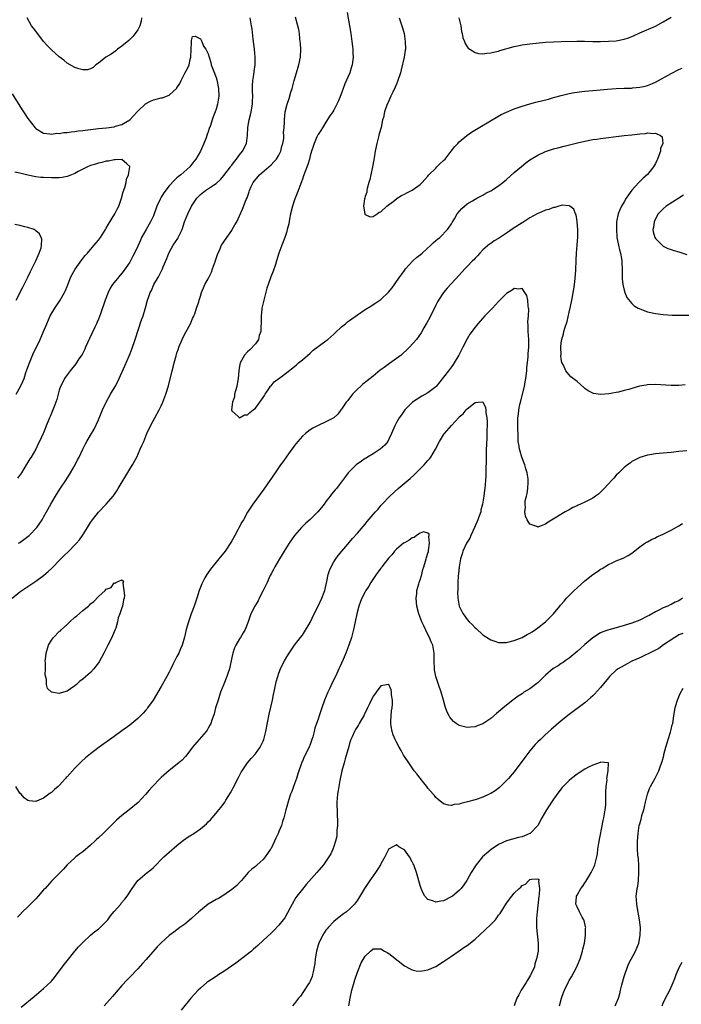
# Model space of a CAD drawing. Units: inches. Extents: x 2562000 to 2565000, y 1551000 to 1554000.
# Drawn here: x 2563017 to 2563186, y 1551403 to 1551655 of the extents above; entities that cross this region are included whole.
import ezdxf

# ---------------------------------------------------------------- set-up
doc = ezdxf.new("R2010")
doc.units = ezdxf.units.IN
doc.header["$MEASUREMENT"] = 0
doc.layers.add('LD25621551_10ft', color=133, linetype='Continuous')

msp = doc.modelspace()

# ---------------------------------------------------------------- linework, layer by layer
at = {"layer": 'LD25621551_10ft'}
for points, elevation in [([(2563100.38, 1551656.38), (2563101.01, 1551653.01), (2563101.35, 1551651), (2563101.63, 1551649), (2563101.74, 1551647.74), (2563101.87, 1551647), (2563101.89, 1551645.89), (2563101.96, 1551645), (2563101.7, 1551643), (2563101.52, 1551642.48), (2563101.08, 1551641), (2563099.83, 1551638.17), (2563099.4, 1551637), (2563099, 1551635.81), (2563098.17, 1551633.83), (2563097.8, 1551633), (2563097, 1551631.43), (2563096.74, 1551631), (2563095.99, 1551630.01), (2563095, 1551628.37), (2563094.1, 1551627), (2563093.72, 1551626.28), (2563093, 1551625.3), (2563092.9, 1551625.1), (2563092.83, 1551625), (2563092.67, 1551624.67), (2563091.99, 1551623), (2563091.77, 1551622.23), (2563091.34, 1551621), (2563091, 1551619.83), (2563090.82, 1551619), (2563090.42, 1551617.58), (2563089.31, 1551614.69), (2563089, 1551613.91), (2563088.77, 1551613.23), (2563087.69, 1551610.31), (2563087, 1551608.62), (2563086.46, 1551607), (2563085.95, 1551605), (2563085.69, 1551603.69), (2563085.52, 1551602.48), (2563085.14, 1551601), (2563085, 1551600.53), (2563084.49, 1551599), (2563084.09, 1551597.91), (2563083.71, 1551597), (2563083, 1551595.02), (2563082.42, 1551593), (2563082.1, 1551592.1), (2563081.56, 1551590.44), (2563080.97, 1551588.97), (2563080.26, 1551587), (2563079.95, 1551586.05), (2563079.14, 1551583), (2563078.69, 1551581), (2563078.63, 1551580.63), (2563078.46, 1551579), (2563078.51, 1551577.49), (2563078.47, 1551577), (2563078.39, 1551576.39), (2563078.37, 1551575), (2563078.01, 1551574.01), (2563077.76, 1551573), (2563077, 1551571.83), (2563075.62, 1551570.38), (2563075, 1551569.86), (2563074.24, 1551569), (2563073.16, 1551567), (2563073, 1551566.21), (2563072.81, 1551565), (2563072.61, 1551563), (2563072.39, 1551561.61), (2563072.24, 1551561), (2563071.91, 1551559.91), (2563071.72, 1551559), (2563071.68, 1551558.32), (2563071.2, 1551557), (2563070.96, 1551555), (2563071, 1551554.78), (2563072.62, 1551553.38), (2563073, 1551553.02), (2563074.26, 1551553.74), (2563075, 1551553.74), (2563075.6, 1551554.4), (2563076.46, 1551555), (2563077, 1551555.44), (2563078.17, 1551557), (2563079, 1551558.18), (2563079.29, 1551558.71), (2563079.53, 1551559), (2563080.61, 1551560.61), (2563080.89, 1551561.11), (2563081, 1551561.19), (2563081.8, 1551562.2), (2563083.23, 1551563.23), (2563085, 1551564.56), (2563087, 1551566.13), (2563087.45, 1551566.55), (2563088.02, 1551567), (2563089, 1551567.82), (2563091, 1551569.53), (2563091.76, 1551570.24), (2563093, 1551571.18), (2563095, 1551572.65), (2563095.45, 1551573), (2563097, 1551574.34), (2563097.33, 1551574.67), (2563099, 1551576.19), (2563099.94, 1551577), (2563100.53, 1551577.47), (2563101, 1551577.8), (2563103, 1551579.29), (2563105, 1551580.65), (2563106.48, 1551581.52), (2563107, 1551581.87), (2563107.7, 1551582.3), (2563108.74, 1551583), (2563109, 1551583.2), (2563110.95, 1551585.05), (2563111.87, 1551586.13), (2563112.46, 1551587), (2563113, 1551587.74), (2563113.8, 1551589), (2563114.33, 1551589.67), (2563115, 1551590.61), (2563115.25, 1551591), (2563117.11, 1551593), (2563118.1, 1551593.9), (2563119, 1551594.57), (2563119.51, 1551595), (2563121.75, 1551597), (2563122.34, 1551597.66), (2563123, 1551598.2), (2563123.41, 1551598.59), (2563123.99, 1551599), (2563126, 1551601), (2563126.41, 1551601.59), (2563127, 1551602.51), (2563127.17, 1551602.83), (2563127.74, 1551603.74), (2563128.48, 1551605), (2563129.61, 1551606.39), (2563130.31, 1551607), (2563131, 1551607.55), (2563132.33, 1551608.33), (2563133, 1551608.75), (2563133.48, 1551609), (2563134.45, 1551609.55), (2563135, 1551609.83), (2563135.74, 1551610.26), (2563137, 1551610.89), (2563139, 1551612.15), (2563140.05, 1551613), (2563140.56, 1551613.44), (2563141, 1551613.76), (2563143, 1551615.54), (2563144.87, 1551617.13), (2563145.98, 1551618.02), (2563147, 1551618.79), (2563149, 1551620.03), (2563151, 1551620.96), (2563152.53, 1551621.47), (2563153, 1551621.6), (2563154.12, 1551621.88), (2563155.74, 1551622.26), (2563159.1, 1551623.1), (2563161, 1551623.56), (2563163, 1551623.95), (2563164.08, 1551624.08), (2563165, 1551624.22), (2563166.38, 1551624.38), (2563169, 1551624.73), (2563171, 1551624.99), (2563173, 1551625.2), (2563175, 1551625.43), (2563176.45, 1551625.55), (2563177, 1551625.66), (2563178.47, 1551625.53), (2563179, 1551625.61), (2563180.28, 1551625), (2563180.68, 1551624.68), (2563180.85, 1551623), (2563180.28, 1551621.72), (2563180.27, 1551621), (2563179.87, 1551619.87), (2563179.5, 1551619), (2563179.36, 1551618.64), (2563179, 1551617.86), (2563178.52, 1551617), (2563177, 1551615.02), (2563175.9, 1551614.1), (2563175, 1551613.27), (2563174.73, 1551613), (2563173, 1551611.06), (2563172.12, 1551609.88), (2563171.57, 1551609), (2563171, 1551608.13), (2563170.34, 1551607), (2563169.91, 1551606.09), (2563169.46, 1551605), (2563169.07, 1551603), (2563169.03, 1551601), (2563169.16, 1551599.16), (2563169.18, 1551599), (2563169.56, 1551597), (2563169.84, 1551595.84), (2563170.09, 1551595), (2563170.36, 1551593.64), (2563170.46, 1551593), (2563170.46, 1551592.46), (2563170.53, 1551591), (2563170.5, 1551590.5), (2563170.49, 1551588.49), (2563170.64, 1551587), (2563171, 1551585.55), (2563171.18, 1551585), (2563171.7, 1551583.7), (2563173, 1551582.13), (2563173.55, 1551581.55), (2563174.62, 1551581), (2563174.85, 1551580.85), (2563176.27, 1551580.27), (2563177, 1551580.07), (2563179, 1551579.65), (2563181, 1551579.39), (2563183.22, 1551579.22), (2563185.17, 1551579.17), (2563189, 1551579.17)], 7340), ([(2563015.02, 1551506.98), (2563017, 1551508.58), (2563019, 1551509.99), (2563021, 1551511.3), (2563023, 1551512.77), (2563024.21, 1551513.79), (2563025, 1551514.53), (2563025.44, 1551515), (2563027, 1551516.59), (2563027.37, 1551517), (2563028.21, 1551517.79), (2563029.43, 1551519), (2563031, 1551520.6), (2563031.37, 1551521), (2563032.13, 1551521.87), (2563032.9, 1551523), (2563034.23, 1551525), (2563035, 1551526.31), (2563035.5, 1551527), (2563037, 1551528.95), (2563038.99, 1551531), (2563040.71, 1551533), (2563041, 1551533.38), (2563041.65, 1551534.35), (2563042.05, 1551535), (2563045, 1551539.92), (2563045.67, 1551541), (2563046.75, 1551543), (2563047.66, 1551545), (2563048.04, 1551545.96), (2563048.53, 1551547), (2563049.37, 1551549), (2563050.28, 1551551), (2563051.35, 1551553), (2563052.46, 1551555), (2563053, 1551556.07), (2563053.43, 1551557), (2563054.22, 1551559), (2563054.88, 1551561.12), (2563055.77, 1551565), (2563056.06, 1551565.94), (2563056.31, 1551567), (2563056.78, 1551568.78), (2563056.89, 1551569.11), (2563057, 1551569.54), (2563057.37, 1551570.63), (2563057.47, 1551571), (2563058.3, 1551573), (2563059, 1551574.44), (2563059.35, 1551575), (2563060.48, 1551577), (2563061, 1551578.33), (2563061.2, 1551578.8), (2563061.31, 1551579), (2563061.54, 1551579.54), (2563061.98, 1551581), (2563062.55, 1551582.55), (2563062.64, 1551583), (2563063, 1551584.03), (2563063.26, 1551585), (2563063.82, 1551586.18), (2563064.14, 1551587), (2563065, 1551588.42), (2563065.23, 1551589), (2563065.81, 1551590.19), (2563066.09, 1551591), (2563066.82, 1551593), (2563066.86, 1551593.14), (2563067.35, 1551594.65), (2563067.97, 1551595.97), (2563068.4, 1551597), (2563068.63, 1551597.37), (2563069, 1551597.89), (2563069.72, 1551599), (2563071, 1551600.79), (2563071.13, 1551601), (2563071.81, 1551602.19), (2563072.25, 1551603), (2563073, 1551604.55), (2563073.74, 1551606.26), (2563074.65, 1551608.65), (2563074.87, 1551609.13), (2563075.39, 1551610.6), (2563075.52, 1551611), (2563075.96, 1551611.96), (2563076.47, 1551613), (2563078.03, 1551615), (2563081, 1551617.56), (2563081.74, 1551618.26), (2563082.37, 1551619), (2563083, 1551620.02), (2563083.48, 1551621), (2563083.74, 1551622.26), (2563084, 1551623), (2563084.23, 1551624.23), (2563084.25, 1551625), (2563084.21, 1551625.79), (2563084.35, 1551627), (2563084.42, 1551628.42), (2563084.41, 1551629), (2563084.62, 1551631), (2563085.09, 1551633), (2563085.58, 1551634.42), (2563086.06, 1551636.06), (2563086.36, 1551637), (2563086.92, 1551639), (2563087.53, 1551641), (2563088.12, 1551643), (2563088.48, 1551645), (2563088.57, 1551647), (2563088.5, 1551648.5), (2563088.46, 1551649), (2563088.36, 1551649.64), (2563088.22, 1551651), (2563088.05, 1551652.05), (2563087.84, 1551653), (2563087.22, 1551655.22)], 7330), ([(2563016.65, 1551521), (2563017, 1551521.23), (2563018.01, 1551521.99), (2563019, 1551522.7), (2563019.36, 1551523), (2563021.3, 1551525), (2563022.65, 1551527), (2563023, 1551527.65), (2563023.76, 1551529), (2563024.85, 1551531), (2563026.01, 1551533), (2563027.18, 1551534.82), (2563028.81, 1551537.19), (2563029.91, 1551539), (2563031.03, 1551541), (2563031.68, 1551542.32), (2563032.07, 1551543), (2563033, 1551545.01), (2563033.67, 1551546.33), (2563034.05, 1551547), (2563035, 1551548.61), (2563035.87, 1551550.13), (2563037, 1551552.45), (2563038.05, 1551555), (2563038.96, 1551557), (2563040.06, 1551559), (2563041.24, 1551561), (2563041.88, 1551562.12), (2563042.29, 1551563), (2563043.76, 1551566.24), (2563044.89, 1551569), (2563045.48, 1551570.52), (2563046.35, 1551573), (2563048.01, 1551577.99), (2563048.37, 1551579), (2563048.97, 1551581.03), (2563049.5, 1551583), (2563049.73, 1551583.73), (2563050.2, 1551585), (2563050.5, 1551585.5), (2563051.16, 1551587), (2563052.31, 1551589), (2563052.57, 1551589.43), (2563053, 1551590.33), (2563053.34, 1551591), (2563053.54, 1551591.54), (2563054.4, 1551593.6), (2563054.93, 1551595), (2563055, 1551595.13), (2563056.05, 1551597), (2563057.23, 1551598.77), (2563057.36, 1551599), (2563057.66, 1551599.66), (2563058.3, 1551601), (2563058.97, 1551603), (2563059.77, 1551605), (2563060.76, 1551607), (2563062.1, 1551609), (2563062.53, 1551609.47), (2563063, 1551609.94), (2563064.28, 1551611), (2563066.37, 1551612.37), (2563067, 1551612.76), (2563068.17, 1551613.83), (2563069, 1551614.8), (2563070.66, 1551617), (2563070.79, 1551617.21), (2563071, 1551617.45), (2563071.65, 1551618.35), (2563072.23, 1551619), (2563073, 1551620.09), (2563073.75, 1551621), (2563074.76, 1551623), (2563075.02, 1551625), (2563075.07, 1551627.07), (2563075.38, 1551629), (2563075.74, 1551630.26), (2563075.91, 1551631), (2563076.29, 1551633), (2563076.29, 1551633.71), (2563076.34, 1551635), (2563076.31, 1551636.31), (2563076.25, 1551637), (2563076.25, 1551637.75), (2563076.33, 1551639), (2563076.6, 1551640.6), (2563076.68, 1551641.32), (2563076.93, 1551643), (2563076.97, 1551645), (2563076.78, 1551647), (2563076.45, 1551649.55), (2563076.16, 1551652.16), (2563076.04, 1551653), (2563075.65, 1551655)], 7320), ([(2563047.99, 1551655), (2563047.86, 1551654.14), (2563047.51, 1551653), (2563047, 1551651.93), (2563046.35, 1551651), (2563045.76, 1551650.24), (2563044.73, 1551649.27), (2563043, 1551647.8), (2563041.86, 1551647), (2563041.39, 1551646.61), (2563040.22, 1551645.78), (2563038.89, 1551645), (2563037, 1551643.42), (2563036.33, 1551643), (2563035.66, 1551642.34), (2563035, 1551642), (2563034.25, 1551641.75), (2563033, 1551641.76), (2563032.01, 1551641.99), (2563031, 1551642.33), (2563029, 1551643.48), (2563028.18, 1551644.18), (2563027, 1551645.1), (2563025, 1551646.89), (2563023.96, 1551647.96), (2563023, 1551649), (2563021.25, 1551651.25), (2563021, 1551651.6), (2563020.4, 1551652.4), (2563019.96, 1551653), (2563018.83, 1551655)], 7320), ([(2563113.7, 1551655), (2563114, 1551654), (2563114.5, 1551652.5), (2563114.9, 1551651), (2563115.23, 1551649), (2563115.25, 1551647), (2563115.23, 1551646.77), (2563114.96, 1551645), (2563114.21, 1551641.79), (2563113.98, 1551641), (2563113.26, 1551638.74), (2563113, 1551638.14), (2563112.68, 1551637.32), (2563112.05, 1551636.05), (2563111.56, 1551635), (2563110.76, 1551633.24), (2563110.63, 1551633), (2563109.91, 1551631), (2563109.63, 1551629.63), (2563109.45, 1551629), (2563109.08, 1551627.08), (2563108.58, 1551625.42), (2563108.51, 1551625), (2563108.35, 1551624.35), (2563107.96, 1551623), (2563107.56, 1551621), (2563107.29, 1551619.29), (2563107.24, 1551618.76), (2563106.89, 1551617), (2563106.42, 1551615), (2563106.19, 1551613.81), (2563105.93, 1551613), (2563105.49, 1551611.49), (2563105.42, 1551611), (2563105.42, 1551610.58), (2563105, 1551609.49), (2563104.91, 1551609.09), (2563104.82, 1551608.82), (2563104.6, 1551607), (2563104.93, 1551605.07), (2563104.92, 1551605), (2563104.93, 1551604.93), (2563105, 1551604.86), (2563106.29, 1551604.29), (2563107, 1551604.33), (2563108.09, 1551605), (2563108.57, 1551605.43), (2563109, 1551605.54), (2563110.49, 1551607), (2563112.46, 1551608.46), (2563113.16, 1551609), (2563114.27, 1551609.73), (2563115, 1551610.02), (2563115.6, 1551610.4), (2563117, 1551611.08), (2563119, 1551612.52), (2563119.51, 1551613), (2563120.18, 1551613.82), (2563121, 1551614.66), (2563121.15, 1551614.85), (2563123, 1551616.71), (2563123.3, 1551617), (2563124.13, 1551617.87), (2563125, 1551618.62), (2563125.37, 1551619), (2563126.95, 1551621), (2563127.82, 1551622.18), (2563128.58, 1551623), (2563129, 1551623.42), (2563130.88, 1551625), (2563132.13, 1551625.87), (2563133.37, 1551626.63), (2563137.36, 1551629), (2563138.4, 1551629.6), (2563139.68, 1551630.32), (2563141, 1551630.97), (2563143, 1551631.79), (2563145, 1551632.47), (2563146.95, 1551633.05), (2563148.51, 1551633.49), (2563151.69, 1551634.31), (2563153, 1551634.66), (2563155, 1551635.23), (2563157, 1551635.72), (2563157.86, 1551635.86), (2563159, 1551636.07), (2563160.2, 1551636.2), (2563161, 1551636.31), (2563163, 1551636.49), (2563166.81, 1551636.81), (2563168.98, 1551636.98), (2563171, 1551637.06), (2563172.89, 1551637.11), (2563173.14, 1551637.14), (2563175, 1551637.3), (2563176.39, 1551637.61), (2563177, 1551637.79), (2563177.86, 1551638.14), (2563179, 1551638.65), (2563183, 1551640.86), (2563185, 1551641.84), (2563185.79, 1551642.21)], 7350), ([(2563128.9, 1551655), (2563129.34, 1551653), (2563129.57, 1551651.57), (2563129.75, 1551651), (2563129.93, 1551649.93), (2563130.32, 1551649), (2563130.48, 1551648.48), (2563131, 1551647.64), (2563131.27, 1551647.27), (2563131.65, 1551647), (2563133, 1551646.16), (2563133.9, 1551645.9), (2563135, 1551645.84), (2563135.97, 1551646.03), (2563137, 1551646.06), (2563137.7, 1551646.3), (2563139, 1551646.55), (2563139.32, 1551646.68), (2563143, 1551647.69), (2563143.85, 1551647.85), (2563145, 1551648.11), (2563146.27, 1551648.27), (2563147, 1551648.38), (2563151, 1551648.78), (2563153, 1551648.93), (2563154.99, 1551649.01), (2563158.92, 1551649.08), (2563160.92, 1551649.08), (2563163, 1551649.02), (2563164.99, 1551648.99), (2563167, 1551649.03), (2563169, 1551649.19), (2563171, 1551649.55), (2563172.11, 1551649.89), (2563173, 1551650.24), (2563173.53, 1551650.47), (2563175, 1551651.15), (2563179, 1551652.91), (2563181, 1551654.02), (2563183, 1551655.17)], 7360), ([(2563015, 1551635.64), (2563017, 1551632.51), (2563019, 1551629.35), (2563020.84, 1551627), (2563021, 1551626.83), (2563023, 1551625.56), (2563024.59, 1551625.41), (2563025, 1551625.31), (2563026.43, 1551625.57), (2563027, 1551625.52), (2563028.21, 1551625.79), (2563029, 1551625.77), (2563030.02, 1551625.98), (2563031, 1551626.01), (2563031.84, 1551626.16), (2563033, 1551626.27), (2563033.63, 1551626.37), (2563037, 1551626.79), (2563039.04, 1551627), (2563041, 1551627.24), (2563041.36, 1551627.36), (2563043, 1551627.79), (2563045.02, 1551629), (2563046.85, 1551631), (2563047, 1551631.19), (2563049, 1551633.12), (2563050.24, 1551633.76), (2563051, 1551634.09), (2563051.75, 1551634.25), (2563053, 1551634.58), (2563053.35, 1551634.65), (2563054.32, 1551635), (2563055, 1551635.33), (2563056.95, 1551637.05), (2563057, 1551637.14), (2563057.72, 1551638.28), (2563058.11, 1551639), (2563059, 1551640.9), (2563059.75, 1551642.25), (2563060.1, 1551643), (2563060.41, 1551644.41), (2563060.57, 1551645), (2563060.64, 1551647), (2563060.74, 1551648.74), (2563060.73, 1551649.27), (2563061, 1551650.27), (2563061.68, 1551650.32), (2563063, 1551649.69), (2563063.38, 1551649), (2563063.77, 1551647.77), (2563064.4, 1551647), (2563065, 1551645.86), (2563065.2, 1551645), (2563065.61, 1551643.61), (2563065.76, 1551643), (2563066.21, 1551641.79), (2563067, 1551639.84), (2563067.17, 1551639.17), (2563067.57, 1551637), (2563067.65, 1551635), (2563067.35, 1551633), (2563067, 1551631.76), (2563066.73, 1551631), (2563066.21, 1551629.79), (2563066.01, 1551629), (2563065.57, 1551627.57), (2563065.25, 1551626.75), (2563065, 1551625.96), (2563064.72, 1551625.28), (2563064.64, 1551625), (2563064.43, 1551624.43), (2563063.85, 1551623), (2563062.98, 1551621), (2563061.85, 1551619), (2563061, 1551617.91), (2563060.26, 1551617), (2563058, 1551615), (2563057.42, 1551614.58), (2563057, 1551614.19), (2563056.35, 1551613.65), (2563055, 1551612.18), (2563053.63, 1551610.37), (2563053, 1551609.24), (2563052.91, 1551609.09), (2563052.76, 1551608.76), (2563051.92, 1551607), (2563051, 1551604.51), (2563050.29, 1551603), (2563049.13, 1551601), (2563048, 1551599), (2563047.68, 1551598.32), (2563047, 1551596.81), (2563046.15, 1551595), (2563045.76, 1551594.24), (2563045.16, 1551593), (2563045, 1551592.73), (2563043.85, 1551591), (2563043, 1551589.88), (2563042.19, 1551589), (2563040.55, 1551587), (2563039.95, 1551586.05), (2563039.45, 1551585), (2563038.73, 1551583), (2563037.5, 1551579.5), (2563037, 1551578.2), (2563036.63, 1551577.37), (2563036.5, 1551577), (2563036.1, 1551576.1), (2563034.73, 1551573.27), (2563033.7, 1551571), (2563033.5, 1551570.5), (2563032.82, 1551569.18), (2563032.01, 1551568.01), (2563031.21, 1551566.79), (2563029.82, 1551565), (2563029, 1551564), (2563028.38, 1551563), (2563027.89, 1551562.11), (2563027.35, 1551561), (2563027, 1551560.07), (2563026.35, 1551557.65), (2563026.14, 1551557), (2563025.6, 1551555.6), (2563025.39, 1551555), (2563024.68, 1551553.32), (2563024.52, 1551553), (2563024.16, 1551552.16), (2563023.7, 1551551), (2563023.52, 1551550.48), (2563023, 1551549.2), (2563022.83, 1551548.83), (2563021.99, 1551547), (2563021.62, 1551546.38), (2563021.01, 1551545), (2563019.82, 1551543), (2563019.49, 1551542.51), (2563018.73, 1551541.27), (2563018.58, 1551541), (2563017.35, 1551539), (2563016.39, 1551537.61)], 7310), ([(2563016.04, 1551559), (2563017.14, 1551561), (2563017.73, 1551562.27), (2563018.02, 1551563), (2563018.52, 1551564.52), (2563018.78, 1551565.22), (2563019.39, 1551567), (2563020.46, 1551569.54), (2563021.2, 1551571), (2563022.13, 1551573), (2563023, 1551575), (2563023.81, 1551577), (2563024.71, 1551579), (2563025.87, 1551581), (2563027.21, 1551583), (2563028.35, 1551585), (2563028.56, 1551585.44), (2563029, 1551586.52), (2563029.97, 1551589), (2563031.05, 1551590.95), (2563032.74, 1551593.26), (2563033.62, 1551594.38), (2563034.2, 1551595), (2563035, 1551595.97), (2563035.92, 1551597), (2563036.39, 1551597.61), (2563037, 1551598.35), (2563037.48, 1551599), (2563038.79, 1551601), (2563039, 1551601.34), (2563039.58, 1551602.42), (2563041.15, 1551605), (2563041.77, 1551606.23), (2563042.18, 1551607), (2563042.91, 1551609), (2563043.34, 1551610.66), (2563043.71, 1551611.71), (2563044.06, 1551613), (2563044.16, 1551613.84), (2563044.7, 1551615), (2563045.04, 1551617), (2563045, 1551617.14), (2563044.25, 1551617.75), (2563043, 1551618.91), (2563041.24, 1551618.76), (2563041, 1551618.83), (2563039.53, 1551618.47), (2563039, 1551618.47), (2563037.88, 1551618.12), (2563037, 1551617.98), (2563036.28, 1551617.72), (2563035, 1551617.33), (2563034.21, 1551617), (2563033, 1551616.42), (2563031.79, 1551615.79), (2563031, 1551615.35), (2563030.17, 1551615), (2563029, 1551614.56), (2563027.71, 1551614.29), (2563027, 1551614.23), (2563025.82, 1551614.18), (2563025, 1551614.18), (2563023, 1551614.26), (2563022.31, 1551614.31), (2563021, 1551614.48), (2563019, 1551614.91), (2563017.31, 1551615.31), (2563017, 1551615.43), (2563015.69, 1551615.69)], 7300), ([(2563186.18, 1551609.82), (2563184.99, 1551609.01), (2563181.74, 1551607), (2563181, 1551606.33), (2563179.68, 1551605), (2563179, 1551603.71), (2563178.64, 1551603), (2563178.48, 1551601.52), (2563178.35, 1551601), (2563178.45, 1551600.45), (2563178.85, 1551599), (2563179, 1551598.75), (2563180.75, 1551597), (2563181, 1551596.82), (2563182.19, 1551596.19), (2563183, 1551595.92), (2563183.66, 1551595.66), (2563185, 1551595.3), (2563187, 1551594.62)], 7350), ([(2563186.57, 1551561.43), (2563185, 1551561.23), (2563184.78, 1551561.22), (2563183, 1551561.25), (2563179, 1551561.49), (2563177, 1551561.41), (2563176.64, 1551561.36), (2563174.96, 1551561.04), (2563173, 1551560.48), (2563172.23, 1551560.23), (2563171, 1551559.93), (2563169.54, 1551559.54), (2563169, 1551559.45), (2563167.08, 1551559.08), (2563165, 1551558.92), (2563164.38, 1551559), (2563163.19, 1551559.19), (2563163, 1551559.27), (2563161.86, 1551559.86), (2563161, 1551560.5), (2563160.72, 1551560.72), (2563159, 1551562.25), (2563157.46, 1551563.46), (2563157, 1551563.95), (2563156.52, 1551564.52), (2563156.19, 1551565), (2563155.54, 1551566.46), (2563155.15, 1551567.15), (2563155, 1551568.08), (2563154.9, 1551568.9), (2563154.93, 1551569.07), (2563154.89, 1551571), (2563155, 1551572.14), (2563155.11, 1551573), (2563155.59, 1551574.4), (2563155.66, 1551575), (2563155.88, 1551575.88), (2563156.45, 1551577.55), (2563157, 1551579.92), (2563157.36, 1551581.36), (2563157.72, 1551583), (2563157.89, 1551583.89), (2563158.06, 1551585), (2563158.16, 1551585.84), (2563158.34, 1551587), (2563158.53, 1551588.53), (2563158.68, 1551590.68), (2563158.76, 1551593.24), (2563158.87, 1551595), (2563159.06, 1551597), (2563159.18, 1551599.18), (2563159.18, 1551601), (2563159.05, 1551602.95), (2563159.06, 1551603.06), (2563158.77, 1551604.77), (2563158.63, 1551605), (2563158.21, 1551606.21), (2563157.19, 1551607), (2563157.1, 1551607.1), (2563157, 1551607.11), (2563155.21, 1551607.2), (2563155, 1551607.17), (2563154.38, 1551607), (2563153.33, 1551606.67), (2563153, 1551606.66), (2563151.83, 1551606.17), (2563151, 1551605.99), (2563149.23, 1551605.23), (2563149, 1551605.12), (2563148.82, 1551605), (2563147, 1551604), (2563145.44, 1551603), (2563145.17, 1551602.83), (2563145, 1551602.75), (2563142.7, 1551601.3), (2563141, 1551600.09), (2563139, 1551598.74), (2563137.91, 1551598.1), (2563137, 1551597.5), (2563136.71, 1551597.29), (2563135, 1551595.83), (2563134.2, 1551595), (2563133.66, 1551594.34), (2563133, 1551593.69), (2563132.67, 1551593.33), (2563132.33, 1551593), (2563131, 1551591.57), (2563130.44, 1551591), (2563129, 1551589.4), (2563125.91, 1551586.09), (2563125, 1551585), (2563123.69, 1551583), (2563123.43, 1551582.57), (2563123, 1551581.76), (2563122.65, 1551581), (2563121.65, 1551579), (2563121.45, 1551578.55), (2563120.74, 1551577.26), (2563120.56, 1551577), (2563119.96, 1551575.96), (2563119.31, 1551574.69), (2563118.09, 1551573), (2563116.29, 1551571), (2563115.65, 1551570.35), (2563114.61, 1551569.39), (2563114.16, 1551569), (2563113, 1551568.11), (2563111.16, 1551566.84), (2563109.84, 1551565.84), (2563108.86, 1551565.14), (2563107, 1551563.59), (2563106.26, 1551563), (2563105.54, 1551562.46), (2563104.43, 1551561.57), (2563103.78, 1551561), (2563103, 1551560.3), (2563101.75, 1551559), (2563100.56, 1551557.44), (2563100.19, 1551557), (2563099, 1551555.22), (2563098.81, 1551555), (2563098.05, 1551553.95), (2563096.98, 1551553.02), (2563095, 1551551.94), (2563093, 1551551.02), (2563091.67, 1551550.33), (2563091, 1551549.93), (2563089.78, 1551549), (2563089, 1551548.31), (2563087.84, 1551547), (2563087, 1551545.97), (2563086.6, 1551545.4), (2563086.28, 1551545), (2563085, 1551543.22), (2563084.12, 1551541.88), (2563083.45, 1551541), (2563082.01, 1551539), (2563079.18, 1551534.82), (2563076.37, 1551531), (2563075.81, 1551530.19), (2563075, 1551528.92), (2563073.94, 1551527), (2563073.59, 1551526.41), (2563071.77, 1551523), (2563071, 1551521.63), (2563070.76, 1551521.24), (2563069.29, 1551519), (2563069, 1551518.57), (2563067.73, 1551517), (2563065.59, 1551514.41), (2563065, 1551513.58), (2563064.61, 1551513), (2563064.16, 1551512.16), (2563063.5, 1551511), (2563063.34, 1551510.66), (2563062.71, 1551509), (2563062.06, 1551507), (2563061.39, 1551505), (2563060.65, 1551503), (2563059.95, 1551501), (2563059.37, 1551499), (2563058.92, 1551497.08), (2563058.33, 1551495), (2563057.93, 1551494.07), (2563057.46, 1551493), (2563057, 1551492.16), (2563055.92, 1551490.08), (2563055.43, 1551489), (2563055, 1551488.11), (2563054.44, 1551487), (2563053, 1551484.44), (2563050.93, 1551481), (2563049.52, 1551479), (2563049.3, 1551478.7), (2563049, 1551478.35), (2563048.36, 1551477.64), (2563047.73, 1551477), (2563047, 1551476.3), (2563045, 1551474.63), (2563043, 1551473.13), (2563041, 1551471.69), (2563037.19, 1551469), (2563035, 1551467.34), (2563033.71, 1551466.29), (2563032.65, 1551465.35), (2563032.32, 1551465), (2563031, 1551463.69), (2563029, 1551461.46), (2563028.77, 1551461.23), (2563028.59, 1551461), (2563027, 1551459.24), (2563026.73, 1551459), (2563025.77, 1551458.23), (2563025, 1551457.47), (2563024.69, 1551457.31), (2563023, 1551456.02), (2563021.21, 1551455.21), (2563021, 1551455.13), (2563019.32, 1551455.32), (2563019, 1551455.4), (2563018.1, 1551456.1), (2563017.28, 1551457), (2563017, 1551457.24), (2563015.9, 1551459)], 7330), ([(2563016.03, 1551583), (2563017.7, 1551586.3), (2563018.08, 1551587), (2563019, 1551588.85), (2563019.67, 1551590.33), (2563020.03, 1551591), (2563021.01, 1551593), (2563021.59, 1551594.41), (2563021.91, 1551595), (2563022.36, 1551596.36), (2563022.5, 1551597), (2563022.54, 1551598.54), (2563022.41, 1551599), (2563021.93, 1551599.93), (2563021, 1551600.72), (2563020.86, 1551600.86), (2563020.57, 1551601), (2563019, 1551601.58), (2563018.27, 1551601.73), (2563017, 1551602.09), (2563015.66, 1551602.34)], 7290), ([(2563187, 1551544.55), (2563185, 1551544.38), (2563183, 1551544.18), (2563179.91, 1551543.91), (2563179, 1551543.79), (2563177.56, 1551543.56), (2563177, 1551543.44), (2563175, 1551542.86), (2563173, 1551541.84), (2563172.53, 1551541.47), (2563171.86, 1551541), (2563171, 1551540.31), (2563169.65, 1551539), (2563169, 1551538.35), (2563168.37, 1551537.63), (2563167.76, 1551537), (2563167, 1551536.15), (2563165.94, 1551535), (2563165, 1551534.02), (2563164.45, 1551533.55), (2563163.72, 1551533), (2563163, 1551532.53), (2563161, 1551531.53), (2563159.87, 1551531), (2563159.26, 1551530.74), (2563159, 1551530.59), (2563157.91, 1551530.09), (2563157, 1551529.54), (2563156.62, 1551529.38), (2563155.98, 1551529), (2563153.38, 1551527.38), (2563151.61, 1551526.39), (2563151, 1551525.9), (2563149.2, 1551525.2), (2563149, 1551525.15), (2563148.72, 1551525.28), (2563147, 1551525.84), (2563146.29, 1551527), (2563145.88, 1551527.88), (2563145.74, 1551529), (2563145.91, 1551530.09), (2563145.77, 1551531), (2563145.79, 1551531.79), (2563146.09, 1551533), (2563146.31, 1551533.69), (2563146.46, 1551535), (2563146.52, 1551536.52), (2563146.59, 1551537), (2563146.56, 1551537.44), (2563146.32, 1551539), (2563145.99, 1551539.99), (2563145.71, 1551541), (2563144.93, 1551543), (2563144.47, 1551544.47), (2563144.33, 1551545), (2563144.23, 1551545.77), (2563144.03, 1551547), (2563143.97, 1551547.97), (2563143.9, 1551551), (2563143.93, 1551553), (2563144.06, 1551553.94), (2563144.16, 1551555), (2563144.44, 1551556.44), (2563144.57, 1551557), (2563145.6, 1551561), (2563145.82, 1551562.18), (2563145.96, 1551563), (2563146.19, 1551565), (2563146.24, 1551565.76), (2563146.55, 1551568.55), (2563146.58, 1551569.42), (2563146.71, 1551571), (2563146.69, 1551573), (2563146.58, 1551575), (2563146.57, 1551576.57), (2563146.5, 1551577.5), (2563146.6, 1551579), (2563146.68, 1551580.68), (2563146.63, 1551581), (2563146.52, 1551581.48), (2563146.43, 1551583), (2563146.19, 1551584.19), (2563145.73, 1551585), (2563145, 1551585.96), (2563144.19, 1551585.81), (2563143, 1551586.02), (2563142.46, 1551585.54), (2563141.45, 1551585), (2563141, 1551584.72), (2563139.31, 1551583), (2563139.17, 1551582.83), (2563139, 1551582.7), (2563138.22, 1551581.78), (2563137.43, 1551581), (2563135.51, 1551579), (2563134.31, 1551577.69), (2563133.72, 1551577), (2563133, 1551576.11), (2563131.69, 1551574.31), (2563131, 1551573.15), (2563129.92, 1551571), (2563128.86, 1551569), (2563127.68, 1551567), (2563127.41, 1551566.59), (2563127, 1551566), (2563126.26, 1551565), (2563125, 1551563.37), (2563123.09, 1551561), (2563123, 1551560.9), (2563121, 1551559.34), (2563119.48, 1551558.52), (2563117.07, 1551557), (2563115.07, 1551555), (2563114.23, 1551553.77), (2563113.68, 1551553), (2563113, 1551551.8), (2563112.56, 1551551), (2563111.72, 1551549), (2563111, 1551547.57), (2563110.73, 1551547), (2563109.99, 1551546.01), (2563108.82, 1551545), (2563107, 1551543.82), (2563105.61, 1551543), (2563105.25, 1551542.75), (2563105, 1551542.59), (2563104.08, 1551541.92), (2563102.66, 1551541), (2563100.66, 1551539), (2563100, 1551538), (2563099, 1551536.64), (2563097.72, 1551535), (2563097.36, 1551534.64), (2563096.45, 1551533.55), (2563096.05, 1551533), (2563095, 1551531.65), (2563094.54, 1551531), (2563093.83, 1551530.17), (2563092.96, 1551529), (2563091, 1551527.09), (2563089.9, 1551526.1), (2563088.86, 1551525.14), (2563088.73, 1551525), (2563087, 1551523), (2563085.63, 1551521), (2563084.36, 1551519), (2563083.86, 1551518.14), (2563083.12, 1551517), (2563081.96, 1551515), (2563081.65, 1551514.35), (2563081, 1551513.2), (2563080.8, 1551512.8), (2563079.98, 1551511), (2563079.7, 1551510.3), (2563079.02, 1551509), (2563078, 1551507), (2563077.68, 1551506.32), (2563076.87, 1551505), (2563075.87, 1551503), (2563075.16, 1551501), (2563074.41, 1551499), (2563073.85, 1551498.15), (2563073.25, 1551497), (2563073, 1551496.62), (2563072.05, 1551495), (2563071.69, 1551494.31), (2563071.25, 1551493), (2563071, 1551491.91), (2563070.37, 1551489), (2563070.06, 1551488.06), (2563069.74, 1551487), (2563069, 1551485.1), (2563068.15, 1551483), (2563067.86, 1551482.14), (2563067.48, 1551481), (2563066.88, 1551479), (2563066.47, 1551477.53), (2563065.89, 1551475.89), (2563065.61, 1551475), (2563065.41, 1551474.59), (2563065, 1551473.82), (2563064.68, 1551473.32), (2563064.43, 1551473), (2563062.66, 1551471), (2563061.01, 1551469), (2563059.25, 1551466.75), (2563059, 1551466.46), (2563058.3, 1551465.7), (2563057.49, 1551465), (2563055, 1551463.05), (2563053, 1551461.28), (2563052.72, 1551461), (2563050.78, 1551459), (2563049.94, 1551458.06), (2563049, 1551456.97), (2563047.1, 1551454.9), (2563044.81, 1551453), (2563043, 1551451.61), (2563041.63, 1551450.37), (2563040.61, 1551449.39), (2563039, 1551447.73), (2563038.2, 1551447), (2563037, 1551445.84), (2563036.54, 1551445.46), (2563036.06, 1551445), (2563035, 1551444.02), (2563033, 1551442.34), (2563032.23, 1551441.77), (2563031.27, 1551441), (2563031, 1551440.77), (2563029.05, 1551439), (2563028.08, 1551437.92), (2563027.21, 1551437), (2563027, 1551436.76), (2563025.23, 1551435), (2563025, 1551434.79), (2563023.38, 1551433), (2563023, 1551432.62), (2563021.67, 1551431), (2563021, 1551430.29), (2563019.68, 1551429), (2563019, 1551428.31), (2563017.65, 1551427), (2563017, 1551426.26), (2563016.36, 1551425.64)], 7320), ([(2563017.3, 1551402.7), (2563020.61, 1551405.39), (2563023, 1551407.45), (2563024.82, 1551409.18), (2563025, 1551409.36), (2563025.76, 1551410.24), (2563027, 1551411.85), (2563028.35, 1551413.65), (2563029, 1551414.49), (2563031.02, 1551417), (2563031.92, 1551418.08), (2563033, 1551419.2), (2563034.98, 1551421.02), (2563036.05, 1551421.95), (2563037, 1551422.62), (2563037.42, 1551423), (2563039, 1551424.53), (2563039.39, 1551425), (2563040.05, 1551425.95), (2563041, 1551427.07), (2563042.7, 1551429), (2563042.82, 1551429.18), (2563043.74, 1551430.26), (2563044.36, 1551431), (2563045.56, 1551433), (2563046.16, 1551433.84), (2563047.06, 1551435), (2563049.44, 1551437), (2563050.32, 1551437.68), (2563051, 1551438.35), (2563051.36, 1551438.64), (2563051.72, 1551439), (2563053, 1551440.39), (2563053.69, 1551441), (2563055, 1551442.26), (2563057, 1551443.94), (2563058.31, 1551445), (2563058.71, 1551445.29), (2563059.9, 1551446.1), (2563061.32, 1551447), (2563063, 1551448.17), (2563064.53, 1551449.47), (2563065, 1551449.97), (2563065.54, 1551450.46), (2563065.97, 1551451), (2563067, 1551452.17), (2563067.69, 1551453), (2563068.32, 1551453.68), (2563069.18, 1551455), (2563069.46, 1551455.46), (2563070.66, 1551457.34), (2563071, 1551457.98), (2563071.37, 1551458.63), (2563072.7, 1551461.3), (2563073.39, 1551462.61), (2563073.62, 1551463), (2563074.99, 1551465.01), (2563075.89, 1551466.11), (2563077, 1551467.32), (2563078.21, 1551469), (2563079, 1551470.51), (2563079.19, 1551471), (2563079.68, 1551473), (2563080.55, 1551477.45), (2563081.33, 1551481), (2563081.6, 1551482.4), (2563082, 1551484), (2563082.32, 1551485.68), (2563082.71, 1551487), (2563083, 1551487.87), (2563083.43, 1551489), (2563083.9, 1551490.1), (2563084.4, 1551491), (2563085, 1551492.04), (2563085.62, 1551493), (2563087.01, 1551495), (2563088.51, 1551497), (2563089, 1551497.59), (2563089.57, 1551498.43), (2563091, 1551500.8), (2563092, 1551503), (2563093, 1551504.99), (2563093.92, 1551507), (2563094.52, 1551508.52), (2563094.7, 1551509), (2563095.26, 1551511.26), (2563095.6, 1551513), (2563095.93, 1551514.07), (2563096.31, 1551515), (2563097, 1551516.24), (2563097.5, 1551517), (2563098.12, 1551517.88), (2563099.02, 1551518.98), (2563101, 1551521.29), (2563101.76, 1551522.24), (2563103, 1551523.59), (2563105, 1551525.92), (2563105.48, 1551526.52), (2563107, 1551528.32), (2563107.59, 1551529), (2563108.27, 1551529.73), (2563109, 1551530.63), (2563109.32, 1551531), (2563111.24, 1551533), (2563113.39, 1551535), (2563116.47, 1551537.53), (2563117.52, 1551538.48), (2563120.01, 1551541), (2563120.48, 1551541.52), (2563121, 1551542.13), (2563121.42, 1551542.58), (2563121.74, 1551543), (2563122.94, 1551545), (2563123.96, 1551547), (2563125, 1551548.66), (2563125.26, 1551549), (2563127, 1551551.04), (2563128.9, 1551553.1), (2563129, 1551553.23), (2563129.97, 1551554.03), (2563130.75, 1551555), (2563131, 1551555.28), (2563133, 1551556.95), (2563133.78, 1551557), (2563135, 1551557.11), (2563135.65, 1551555.65), (2563135.72, 1551555), (2563135.74, 1551554.26), (2563135.98, 1551553), (2563136.08, 1551552.08), (2563136.07, 1551551), (2563136.02, 1551549.98), (2563136.05, 1551549), (2563136.04, 1551548.04), (2563135.9, 1551546.1), (2563135.86, 1551545), (2563135.82, 1551543), (2563135.83, 1551542.17), (2563135.76, 1551539.76), (2563135.75, 1551538.25), (2563135.67, 1551537), (2563135.49, 1551535), (2563135.42, 1551534.58), (2563135.23, 1551533), (2563134.93, 1551531), (2563134.52, 1551529.48), (2563134.45, 1551529), (2563134.18, 1551528.18), (2563133.72, 1551527), (2563132.88, 1551525), (2563131.97, 1551523), (2563131.67, 1551522.33), (2563130.83, 1551521), (2563129.85, 1551519), (2563129.7, 1551518.3), (2563129.27, 1551517), (2563128.96, 1551515), (2563128.81, 1551513.19), (2563128.73, 1551512.73), (2563128.62, 1551511), (2563128.6, 1551509.4), (2563128.58, 1551509), (2563128.57, 1551508.57), (2563128.66, 1551507), (2563128.99, 1551505), (2563129.64, 1551503.64), (2563129.97, 1551503), (2563131, 1551501.58), (2563131.51, 1551501), (2563132.28, 1551500.28), (2563133, 1551499.48), (2563133.27, 1551499.27), (2563135, 1551497.68), (2563136.6, 1551496.6), (2563137, 1551496.35), (2563138.01, 1551496.01), (2563139, 1551495.73), (2563139.71, 1551495.71), (2563141, 1551495.7), (2563143, 1551496.17), (2563145, 1551497), (2563146.27, 1551497.73), (2563147, 1551498.1), (2563147.56, 1551498.44), (2563148.45, 1551499), (2563149, 1551499.4), (2563150.93, 1551501), (2563152.01, 1551501.99), (2563153, 1551503.05), (2563154.63, 1551505), (2563154.82, 1551505.18), (2563155.73, 1551506.27), (2563156.3, 1551507), (2563158.29, 1551509), (2563159, 1551509.64), (2563161, 1551511.41), (2563163, 1551513), (2563164.22, 1551513.78), (2563165, 1551514.38), (2563165.42, 1551514.58), (2563167, 1551515.57), (2563168.12, 1551516.12), (2563169, 1551516.51), (2563170.8, 1551517.2), (2563172.08, 1551517.92), (2563173, 1551518.5), (2563175, 1551520.06), (2563176.32, 1551521), (2563176.74, 1551521.26), (2563177, 1551521.39), (2563178.03, 1551521.97), (2563179, 1551522.4), (2563179.39, 1551522.61), (2563181, 1551523.33), (2563183, 1551524.33), (2563185, 1551525.48), (2563185.91, 1551526.09)], 7310), ([(2563185.86, 1551507), (2563185, 1551506.35), (2563184.05, 1551505.96), (2563183, 1551505.36), (2563182.73, 1551505.27), (2563182.19, 1551505), (2563181, 1551504.54), (2563180.02, 1551504.02), (2563179, 1551503.53), (2563177.39, 1551502.61), (2563177, 1551502.38), (2563175, 1551501.42), (2563173, 1551500.67), (2563171, 1551500.01), (2563169, 1551499.41), (2563167.08, 1551498.92), (2563165.6, 1551498.4), (2563165, 1551498.17), (2563163, 1551496.9), (2563161, 1551495.2), (2563159.86, 1551494.14), (2563159, 1551493.38), (2563157, 1551491.7), (2563155.97, 1551491), (2563155.43, 1551490.57), (2563155, 1551490.32), (2563154.23, 1551489.77), (2563152.96, 1551489.04), (2563151, 1551487.36), (2563149, 1551485.44), (2563148.76, 1551485.24), (2563148.42, 1551485), (2563147, 1551483.91), (2563145.48, 1551483), (2563145, 1551482.64), (2563144.02, 1551481.98), (2563143, 1551481.24), (2563142.64, 1551481), (2563140.15, 1551479), (2563139.53, 1551478.47), (2563139, 1551477.99), (2563138.45, 1551477.55), (2563137, 1551476.31), (2563135, 1551474.98), (2563133.57, 1551474.43), (2563133, 1551474.22), (2563131.88, 1551474.12), (2563131, 1551474), (2563129.63, 1551474.37), (2563129, 1551474.5), (2563128.23, 1551475), (2563127.55, 1551475.55), (2563127, 1551476.14), (2563126.62, 1551476.62), (2563126.4, 1551477), (2563125.92, 1551477.92), (2563125.38, 1551479.38), (2563124.96, 1551481), (2563124.41, 1551483), (2563123.67, 1551485), (2563122.98, 1551487), (2563122.7, 1551488.7), (2563122.66, 1551489), (2563122.59, 1551491), (2563122.55, 1551493), (2563122.21, 1551495), (2563121.84, 1551495.84), (2563121.39, 1551497), (2563121, 1551497.71), (2563119.91, 1551499.91), (2563119.44, 1551501), (2563118.71, 1551503), (2563118.2, 1551505), (2563118.09, 1551505.91), (2563118, 1551507), (2563118.16, 1551508.16), (2563118.19, 1551509), (2563118.7, 1551510.7), (2563118.75, 1551511), (2563119, 1551511.7), (2563119.4, 1551513), (2563119.71, 1551514.29), (2563119.96, 1551515), (2563120.41, 1551516.41), (2563120.55, 1551517), (2563120.59, 1551517.41), (2563121, 1551518.46), (2563121.1, 1551518.9), (2563121.18, 1551519.18), (2563121.43, 1551521), (2563121.23, 1551522.77), (2563121.3, 1551523), (2563121.3, 1551523.3), (2563121, 1551523.6), (2563119.9, 1551523.9), (2563119, 1551523.61), (2563118.07, 1551523), (2563117.5, 1551522.5), (2563117, 1551522.43), (2563116.23, 1551521.77), (2563115, 1551521.16), (2563114.78, 1551521), (2563113, 1551519.53), (2563112.47, 1551519), (2563111.86, 1551518.14), (2563111, 1551517.26), (2563110.08, 1551516.08), (2563109.27, 1551515), (2563109.16, 1551514.84), (2563109, 1551514.67), (2563108.32, 1551513.68), (2563107.79, 1551513), (2563106.44, 1551511), (2563105.91, 1551510.09), (2563105.2, 1551509), (2563105, 1551508.66), (2563104.15, 1551507), (2563103.81, 1551506.19), (2563103.37, 1551505), (2563102.86, 1551503), (2563102.45, 1551501), (2563101.99, 1551499), (2563101.47, 1551497), (2563100.84, 1551495), (2563100.31, 1551493.69), (2563100.06, 1551493), (2563099.36, 1551491.36), (2563098.52, 1551489.48), (2563098.32, 1551489), (2563097.77, 1551487.77), (2563097.42, 1551487), (2563096.62, 1551485.38), (2563095.92, 1551483.92), (2563095.46, 1551483), (2563094.62, 1551481), (2563093.91, 1551479), (2563093.26, 1551477), (2563093, 1551476.13), (2563092.58, 1551475), (2563092.19, 1551473.81), (2563091.96, 1551473), (2563091.62, 1551471.62), (2563091.44, 1551471), (2563091.32, 1551470.68), (2563091, 1551469.68), (2563090.74, 1551469), (2563089.48, 1551466.52), (2563089, 1551465.47), (2563088.84, 1551465.16), (2563088.78, 1551465), (2563088.68, 1551464.68), (2563087.8, 1551462.2), (2563087.45, 1551461), (2563086.73, 1551459), (2563086.29, 1551457.71), (2563085.99, 1551457), (2563085.43, 1551455.43), (2563085, 1551453.89), (2563084.73, 1551453), (2563084.24, 1551451), (2563083.92, 1551450.08), (2563083.63, 1551449), (2563083, 1551447.51), (2563082.81, 1551447), (2563082.2, 1551445.8), (2563081.92, 1551445), (2563081, 1551443.17), (2563080.9, 1551443), (2563080.13, 1551441.87), (2563079.52, 1551441), (2563079, 1551440.35), (2563077.47, 1551439), (2563077, 1551438.55), (2563076.1, 1551437.9), (2563075.19, 1551437), (2563073.46, 1551435), (2563073, 1551434.45), (2563072.24, 1551433.76), (2563071, 1551432.69), (2563069, 1551431.3), (2563068.54, 1551431), (2563067.57, 1551430.43), (2563067, 1551430.13), (2563065, 1551428.93), (2563063, 1551427.38), (2563062.59, 1551427), (2563061.74, 1551426.26), (2563061, 1551425.57), (2563060.7, 1551425.3), (2563059, 1551423.9), (2563057.78, 1551423), (2563057.35, 1551422.65), (2563057, 1551422.44), (2563056.2, 1551421.8), (2563055, 1551420.96), (2563053, 1551419.13), (2563051.95, 1551418.05), (2563049.14, 1551414.86), (2563048.19, 1551413.81), (2563047, 1551412.43), (2563045, 1551410.32), (2563044.33, 1551409.67), (2563043, 1551408.22), (2563041.52, 1551406.48), (2563041, 1551405.89), (2563040.6, 1551405.4), (2563038.49, 1551403)], 7300), ([(2563185.99, 1551498.01), (2563185, 1551497.65), (2563184.64, 1551497.36), (2563183.96, 1551497), (2563181.08, 1551495.08), (2563179.85, 1551494.15), (2563179, 1551493.74), (2563178.54, 1551493.46), (2563177.47, 1551493), (2563177, 1551492.75), (2563176.56, 1551492.56), (2563175, 1551491.81), (2563173, 1551490.91), (2563171.78, 1551490.22), (2563171, 1551489.87), (2563169.49, 1551489), (2563169, 1551488.65), (2563167.29, 1551487), (2563167, 1551486.67), (2563165, 1551484.25), (2563163.46, 1551482.54), (2563163, 1551482.08), (2563162.44, 1551481.56), (2563161, 1551480.35), (2563157, 1551477.32), (2563155, 1551475.71), (2563152.45, 1551473.55), (2563151, 1551472.25), (2563149.66, 1551471), (2563149, 1551470.33), (2563148.35, 1551469.65), (2563147, 1551468.03), (2563145.67, 1551466.33), (2563143, 1551462.73), (2563141.5, 1551461), (2563141, 1551460.47), (2563139.51, 1551459), (2563139.25, 1551458.75), (2563138.11, 1551457.89), (2563137, 1551457.18), (2563136.62, 1551457), (2563135, 1551456.29), (2563133, 1551455.61), (2563131.04, 1551455.04), (2563129.36, 1551454.64), (2563129, 1551454.48), (2563127.66, 1551454.34), (2563127, 1551454.14), (2563126.23, 1551454.23), (2563125, 1551454.55), (2563123.64, 1551455.64), (2563123, 1551456.18), (2563122.65, 1551456.65), (2563122.37, 1551457), (2563121, 1551458.57), (2563120.69, 1551459), (2563119.94, 1551459.94), (2563119, 1551461.06), (2563118.17, 1551462.17), (2563117.52, 1551463), (2563117, 1551463.73), (2563116.49, 1551464.49), (2563116.11, 1551465), (2563115, 1551466.65), (2563114.78, 1551467), (2563114.17, 1551468.17), (2563113.67, 1551469), (2563113, 1551470.26), (2563112.63, 1551471), (2563112.12, 1551472.12), (2563111.84, 1551473), (2563111.66, 1551474.34), (2563111.51, 1551475), (2563111.52, 1551475.52), (2563111.6, 1551477), (2563111.71, 1551478.29), (2563111.84, 1551479), (2563111.99, 1551479.99), (2563111.95, 1551481), (2563111.68, 1551482.32), (2563111.69, 1551483), (2563111.59, 1551483.59), (2563111, 1551484.95), (2563110.96, 1551484.96), (2563109, 1551484.63), (2563107.83, 1551483), (2563107.5, 1551482.5), (2563107, 1551481.99), (2563106.06, 1551480.06), (2563105.59, 1551479), (2563105.43, 1551478.57), (2563105, 1551477.84), (2563104.76, 1551477.24), (2563104.63, 1551477), (2563104.09, 1551476.09), (2563103.48, 1551475), (2563103.3, 1551474.7), (2563103, 1551474.3), (2563102.52, 1551473.48), (2563102.26, 1551473), (2563101.68, 1551471.68), (2563101.36, 1551471), (2563101, 1551469.94), (2563100.79, 1551469.21), (2563099.93, 1551466.07), (2563099.61, 1551465), (2563099.08, 1551463), (2563098.53, 1551460.53), (2563098.25, 1551459), (2563098.09, 1551457.91), (2563097.94, 1551457), (2563097.81, 1551455), (2563097.85, 1551451.85), (2563097.96, 1551450.04), (2563097.94, 1551449), (2563097.81, 1551447.81), (2563097.8, 1551447), (2563097.73, 1551446.27), (2563097.42, 1551445), (2563097, 1551443.66), (2563096.77, 1551443), (2563096.22, 1551441.78), (2563095.75, 1551441), (2563094.33, 1551439), (2563092.64, 1551437), (2563089.98, 1551434.02), (2563089, 1551432.82), (2563087.61, 1551431), (2563087.35, 1551430.65), (2563086.36, 1551429), (2563085.22, 1551426.78), (2563084.5, 1551425.5), (2563084.12, 1551425), (2563083, 1551423.6), (2563081.72, 1551422.28), (2563081, 1551421.57), (2563079, 1551419.72), (2563077.6, 1551418.4), (2563077, 1551417.9), (2563076.54, 1551417.46), (2563076.05, 1551417), (2563073.5, 1551415), (2563072.05, 1551413.95), (2563069, 1551411.83), (2563067.66, 1551411), (2563067, 1551410.54), (2563064.85, 1551409.15), (2563064.65, 1551409), (2563063, 1551407.58), (2563062.38, 1551407), (2563060.57, 1551405), (2563058.09, 1551401.91)], 7290), ([(2563168.7, 1551403), (2563169, 1551403.63), (2563169.54, 1551405), (2563169.88, 1551406.12), (2563170.07, 1551407), (2563170.42, 1551408.42), (2563171, 1551410.48), (2563171.15, 1551411), (2563171.87, 1551413), (2563172.19, 1551413.81), (2563173.89, 1551417), (2563174.74, 1551419), (2563175.14, 1551421), (2563175.16, 1551423), (2563174.94, 1551425), (2563174.35, 1551428.35), (2563174.21, 1551429), (2563174.14, 1551430.14), (2563174.12, 1551431), (2563174.22, 1551432.22), (2563174.35, 1551433), (2563174.47, 1551433.53), (2563174.65, 1551435), (2563174.79, 1551437), (2563174.75, 1551438.75), (2563174.64, 1551440.64), (2563174.54, 1551441.46), (2563174.46, 1551443), (2563174.46, 1551445), (2563174.58, 1551447), (2563174.87, 1551449), (2563175, 1551449.48), (2563175.36, 1551450.64), (2563175.42, 1551451), (2563175.55, 1551451.55), (2563176, 1551453), (2563176.21, 1551453.79), (2563176.47, 1551455), (2563176.96, 1551457.04), (2563177.51, 1551458.49), (2563177.75, 1551459), (2563178.9, 1551461.1), (2563179.58, 1551462.42), (2563179.83, 1551463), (2563180.28, 1551464.28), (2563180.69, 1551465.31), (2563181.11, 1551466.89), (2563181.17, 1551467.17), (2563181.63, 1551469), (2563182.2, 1551471), (2563182.81, 1551472.81), (2563183, 1551473.5), (2563183.3, 1551474.7), (2563183.39, 1551475), (2563183.71, 1551477), (2563183.86, 1551478.14), (2563184.02, 1551479), (2563184.48, 1551480.48), (2563184.62, 1551481), (2563184.72, 1551481.28), (2563185, 1551481.84), (2563185.31, 1551482.69), (2563186.04, 1551484.04)], 7290), ([(2563154.53, 1551403), (2563155.06, 1551405), (2563155.59, 1551406.41), (2563155.78, 1551407), (2563156.83, 1551409.17), (2563157, 1551409.47), (2563157.6, 1551410.4), (2563158.93, 1551413), (2563159.56, 1551414.44), (2563159.77, 1551415), (2563160.41, 1551417), (2563160.51, 1551417.49), (2563160.88, 1551419), (2563161.19, 1551421), (2563161.2, 1551422.8), (2563161.22, 1551423), (2563161.19, 1551423.19), (2563160.8, 1551424.8), (2563160.71, 1551425), (2563160.32, 1551425.68), (2563159.61, 1551427), (2563159, 1551428.3), (2563158.79, 1551428.79), (2563158.73, 1551429), (2563158.84, 1551430.84), (2563158.87, 1551431), (2563159, 1551431.25), (2563160.01, 1551433), (2563160.46, 1551433.54), (2563161, 1551434.4), (2563161.26, 1551434.74), (2563162.05, 1551436.05), (2563162.65, 1551437), (2563163.41, 1551438.59), (2563163.55, 1551439), (2563163.69, 1551439.69), (2563164.05, 1551441), (2563164.22, 1551441.78), (2563164.34, 1551443), (2563164.55, 1551444.55), (2563165.69, 1551450.31), (2563165.84, 1551451), (2563166.04, 1551452.04), (2563166.17, 1551453), (2563166.31, 1551454.31), (2563166.32, 1551455), (2563166.39, 1551456.39), (2563166.31, 1551457.69), (2563166.43, 1551459), (2563166.67, 1551460.67), (2563166.63, 1551461), (2563166.95, 1551462.95), (2563166.92, 1551463), (2563167, 1551465), (2563165, 1551465.21), (2563164.89, 1551465.11), (2563163, 1551464.43), (2563161.9, 1551463.9), (2563161, 1551463.4), (2563159.56, 1551462.44), (2563159, 1551462.1), (2563157.62, 1551461), (2563157, 1551460.49), (2563155.25, 1551458.75), (2563154.35, 1551457.65), (2563153, 1551455.74), (2563152.5, 1551455), (2563151.93, 1551454.07), (2563151.21, 1551453), (2563150.07, 1551451), (2563148.98, 1551449.02), (2563147.06, 1551447), (2563147, 1551446.96), (2563145.61, 1551446.39), (2563145, 1551446.16), (2563144.07, 1551445.93), (2563141, 1551445.11), (2563139, 1551444.2), (2563137.08, 1551442.92), (2563136, 1551442), (2563134.91, 1551441), (2563133.26, 1551439), (2563132.02, 1551437), (2563131, 1551435.16), (2563130.89, 1551435), (2563130.14, 1551433.86), (2563129.47, 1551433), (2563129, 1551432.49), (2563127.26, 1551431), (2563127.11, 1551430.89), (2563125, 1551429.82), (2563124.25, 1551429.75), (2563123, 1551429.43), (2563122.22, 1551429.78), (2563121, 1551430.12), (2563120.24, 1551431), (2563119.74, 1551431.74), (2563119.25, 1551433), (2563119, 1551433.75), (2563118.07, 1551437), (2563117.36, 1551439), (2563117.25, 1551439.25), (2563117, 1551439.78), (2563116.3, 1551441), (2563115, 1551442.81), (2563114.7, 1551443), (2563113.61, 1551443.61), (2563113, 1551444.1), (2563111.1, 1551443.1), (2563111, 1551443.07), (2563110.31, 1551441.69), (2563110.04, 1551441), (2563109, 1551439.25), (2563108.88, 1551439), (2563108.18, 1551437.82), (2563107.62, 1551437), (2563107, 1551436.16), (2563106.2, 1551435), (2563104.85, 1551433), (2563103, 1551429.97), (2563102.28, 1551429), (2563101, 1551427.65), (2563100.2, 1551427), (2563099.49, 1551426.51), (2563098.34, 1551425.66), (2563097, 1551424.54), (2563095.54, 1551423), (2563095.29, 1551422.71), (2563095, 1551422.31), (2563094.14, 1551421), (2563093.16, 1551419), (2563093, 1551418.51), (2563092.57, 1551417), (2563092.47, 1551416.47), (2563092.25, 1551415), (2563092.16, 1551413.84), (2563092.02, 1551413), (2563091.71, 1551411.71), (2563091.61, 1551411), (2563091.49, 1551410.51), (2563091, 1551409.36), (2563090.82, 1551409), (2563090.42, 1551408.42), (2563089.3, 1551406.7), (2563088.47, 1551405.53), (2563088.02, 1551405), (2563087, 1551403.6), (2563086.46, 1551403)], 7280), ([(2563100.83, 1551403), (2563101.17, 1551405), (2563101.62, 1551407), (2563101.87, 1551407.87), (2563102.32, 1551409.68), (2563103, 1551411.63), (2563104, 1551414), (2563105, 1551415.69), (2563106.35, 1551417), (2563107, 1551417.55), (2563108.39, 1551417.61), (2563109, 1551417.61), (2563109.95, 1551417), (2563110.6, 1551416.6), (2563111, 1551416.41), (2563111.77, 1551415.77), (2563115, 1551413.27), (2563116.45, 1551412.46), (2563117, 1551412.2), (2563117.99, 1551411.99), (2563119, 1551411.86), (2563120.02, 1551412.02), (2563121, 1551412.22), (2563123, 1551413.1), (2563125, 1551414.33), (2563127, 1551415.73), (2563129, 1551417.09), (2563130.12, 1551417.88), (2563131, 1551418.46), (2563133, 1551420.03), (2563135.6, 1551422.4), (2563137, 1551423.77), (2563138.18, 1551425), (2563138.55, 1551425.45), (2563139, 1551426.13), (2563139.39, 1551426.61), (2563141, 1551429.25), (2563142.38, 1551431), (2563143, 1551431.75), (2563144.27, 1551433), (2563144.66, 1551433.34), (2563145, 1551433.73), (2563145.9, 1551434.1), (2563146.71, 1551435), (2563147, 1551435.22), (2563147.37, 1551435.37), (2563149, 1551435.4), (2563149.24, 1551435.24), (2563149.26, 1551435), (2563149.19, 1551434.81), (2563149.43, 1551433), (2563149.32, 1551431.32), (2563149.23, 1551431), (2563148.82, 1551427), (2563148.69, 1551425.31), (2563148.71, 1551423), (2563149.1, 1551419), (2563149.06, 1551417), (2563148.7, 1551415), (2563148.27, 1551413.73), (2563148.12, 1551413), (2563147.26, 1551411), (2563147.17, 1551410.83), (2563146.4, 1551409.6), (2563146.08, 1551409), (2563144.78, 1551407), (2563144.17, 1551405.83), (2563143.68, 1551405), (2563142.95, 1551403)], 7270), ([(2563180.73, 1551403), (2563181, 1551403.71), (2563181.58, 1551405), (2563182.63, 1551407), (2563183.55, 1551409), (2563183.97, 1551410.03), (2563184.32, 1551411), (2563185.16, 1551413), (2563185.79, 1551414.21)], 7300)]:
    msp.add_lwpolyline(points, dxfattribs=dict(at, elevation=elevation))
at = {"layer": 'LD25621551_10ft', "elevation": 7340}
msp.add_lwpolyline([(2563025, 1551483), (2563023.97, 1551483.97), (2563023.72, 1551485), (2563023.78, 1551486.22), (2563023.45, 1551487.45), (2563023.49, 1551489), (2563023.5, 1551490.5), (2563023.44, 1551491), (2563023.46, 1551491.46), (2563023.63, 1551493), (2563024.26, 1551495), (2563025, 1551496.33), (2563025.54, 1551497), (2563027, 1551498.47), (2563027.31, 1551498.69), (2563027.57, 1551499), (2563029, 1551500.29), (2563029.72, 1551501), (2563031, 1551502.17), (2563031.48, 1551502.52), (2563033, 1551503.86), (2563034.47, 1551505), (2563034.75, 1551505.25), (2563035, 1551505.55), (2563035.86, 1551506.14), (2563037, 1551507.47), (2563038.67, 1551509), (2563039, 1551509.32), (2563040.24, 1551509.76), (2563041, 1551510.94), (2563041.16, 1551510.84), (2563041.42, 1551511), (2563043, 1551511.68), (2563043.35, 1551511.35), (2563043.19, 1551510.81), (2563043.49, 1551509), (2563043.65, 1551507.65), (2563043.55, 1551507), (2563043.39, 1551506.61), (2563043.17, 1551505), (2563043, 1551504.56), (2563042.48, 1551503), (2563042.04, 1551501.96), (2563041.88, 1551501), (2563041.39, 1551499.39), (2563041.24, 1551499), (2563040.56, 1551497.44), (2563040.4, 1551497), (2563039.42, 1551495), (2563038.38, 1551493), (2563037.2, 1551490.8), (2563037, 1551490.5), (2563036.36, 1551489.64), (2563035.84, 1551489), (2563035, 1551488.08), (2563033, 1551486.33), (2563032.21, 1551485.79), (2563031.4, 1551485), (2563031, 1551484.67), (2563029.86, 1551483.86), (2563029, 1551483.29), (2563028.1, 1551483), (2563027.21, 1551482.79), (2563027, 1551482.68)], close=True, dxfattribs=at)

doc.saveas('drawing.dxf')
